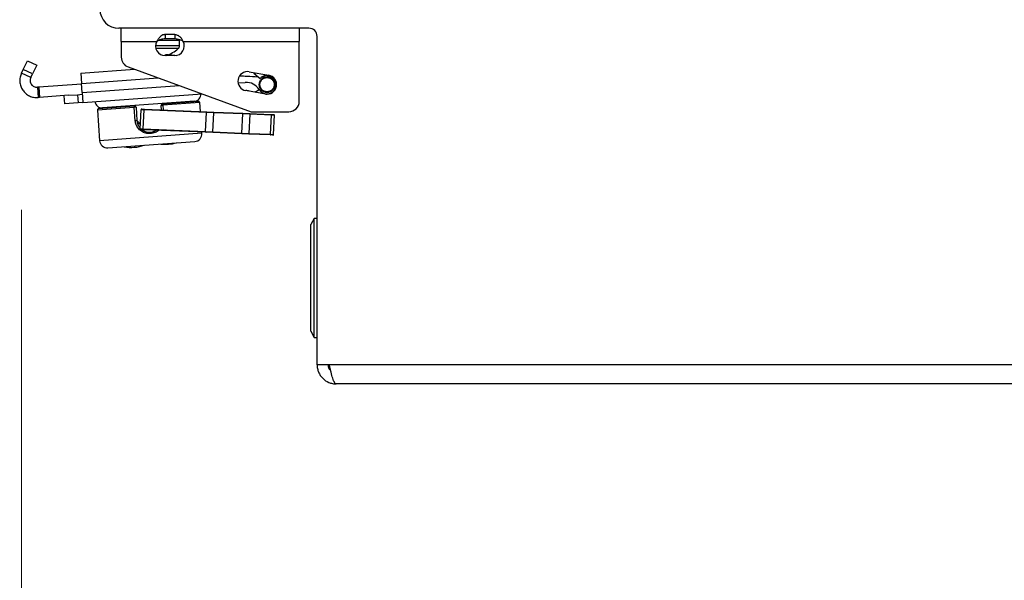
# Paper-space layout 'Sheet10' of a CAD drawing. Units: inches. Extents: x 0.4 to 16.6, y 0.2 to 10.8.
# Drawn here: x 1.3 to 1.5, y 1.7 to 1.9 of the extents above; entities that cross this region are included whole.
import ezdxf

# ---------------------------------------------------------------- set-up
doc = ezdxf.new("R2010")
doc.units = ezdxf.units.IN
doc.header["$MEASUREMENT"] = 0
doc.styles.add('SLDTEXTSTYLE0', font='TXT', dxfattribs={"width": 0.75})
doc.dimstyles.new('SLDDIMSTYLE1', dxfattribs={"dimtxt": 0.1377952755905512, "dimasz": 0.14, "dimexe": 0, "dimexo": 0.0625, "dimgap": 0.0344488188976378, "dimtad": 1, "dimlfac": 20, "dimrnd": 1e-09, "dimzin": 4, "dimdsep": 46, "dimtxsty": 'SLDTEXTSTYLE0', "dimblk1": 'CLOSED', "dimblk2": 'CLOSED', "dimsah": 1, "dimcen": 0.09, "dimadec": 0, "dimazin": 1, "dimtfac": 1, "dimtofl": 0, "dimtmove": 0, "dimatfit": 3, "dimldrblk": 'CLOSED', "dimfxl": 0, "dimfrac": 2, "dimtolj": 1, "dimtzin": 12, "dimarcsym": 0})

# ---------------------------------------------------------------- blocks, each defined once
blk = doc.blocks.new('_Closed')
at = {"color": 0, "linetype": 'ByBlock', "lineweight": -2}
for p, q in [((-1, 0.166667), (0, 0)), ((-1, 0.166667), (-1, -0.166667)), ((0, 0), (-1, -0.166667)), ((0, 0), (-1, 0))]:
    blk.add_line(p, q, dxfattribs=at)
blk = doc.blocks.new('_D_23')
at = {"color": 7, "linetype": 'Continuous', "lineweight": 0}
for p, q in [((1.257392766957888, 1.825963834400029), (1.257392766957888, 1.259306087004105)), ((2.827488231268346, 1.825963834400031), (2.827488231268346, 1.259306087004106)), ((1.907226114828444, 1.72359276873807), (1.865241616503618, 1.72359276873807)), ((1.865241616503618, 1.72359276873807), (1.865241616503618, 1.504842769090066)), ((2.21267230962127, 1.72359276873807), (2.254656807946096, 1.72359276873807)), ((2.254656807946096, 1.72359276873807), (2.254656807946096, 1.504842769090066)), ((1.865241616503618, 1.504842769090066), (1.907226114828444, 1.504842769090066)), ((2.254656807946096, 1.504842769090066), (2.21267230962127, 1.504842769090066)), ((1.257392766957888, 1.298676165744262), (2.827488231268346, 1.298676165744264))]:
    blk.add_line(p, q, dxfattribs=at)
at = {"color": 7, "linetype": 'Continuous', "lineweight": 18, "xscale": 0.14, "yscale": 0.14, "rotation": 180.0000000000005}
blk.add_blockref('_Closed', (1.257392766957888, 1.298676165744262, 0.04866012712387051), dxfattribs=at)
at = {"color": 7, "linetype": 'Continuous', "lineweight": 18, "xscale": 0.14, "yscale": 0.14}
blk.add_blockref('_Closed', (2.827488231268346, 1.298676165744264, 0.04866012712387051), dxfattribs=at)
at = {"color": 7, "linetype": 'Continuous', "lineweight": 18, "char_height": 0.1377952755905512, "attachment_point": 1, "style": 'SLDTEXTSTYLE0'}
for s, insert in [('798', (1.907226114828444, 1.682470206671912)), ('31.40', (1.830864556963677, 1.476303610201028))]:
    blk.add_mtext(s, dxfattribs=dict(at, insert=insert))

psp = doc.layouts.new('Sheet10')

# ---------------------------------------------------------------- linework, layer by layer
at = {"color": 7, "linetype": 'Continuous', "lineweight": 25}
for p, q in [((1.340090499113114, 1.878215959750829), (1.285440499113114, 1.878215959750829)), ((1.286116089664293, 1.874403755026422), (1.286116089664294, 1.878215959750831)), ((1.337297192026498, 1.878215959750828), (1.337297192026498, 1.874403755026419)), ((1.301470420372956, 1.876399918909737), (1.298714514861145, 1.876399918909737)), ((1.298714514861145, 1.876399918909737), (1.298714514861144, 1.87516301058588)), ((1.301470420372955, 1.875163010585882), (1.298714514861144, 1.87516301058588)), ((1.301470420372956, 1.876399918909737), (1.301470420372955, 1.875163010585882)), ((1.342440499113114, 1.781365959750829), (1.342440499113114, 1.875865959750829)), ((1.286116089664293, 1.874403755026422), (1.296287659697716, 1.874403755026422)), ((1.286116089664293, 1.874403755026422), (1.286116089664292, 1.869880813605895)), ((1.302848373128862, 1.873205275236135), (1.295960703882811, 1.873205275236135)), ((1.302457686895725, 1.872348928403201), (1.296062320984573, 1.872348928403201)), ((1.302848373128864, 1.874719896758702), (1.296954235338082, 1.874719896758702)), ((1.303750371835536, 1.874666090846789), (1.302845517082485, 1.874800324033916)), ((1.302848373128896, 1.873205275236139), (1.302848373128896, 1.874719896758706)), ((1.303897275536381, 1.874403755026419), (1.337297192026498, 1.874403755026419)), ((1.337297192026503, 1.857152967624843), (1.337297192026498, 1.874403755026419)), ((1.301470420372954, 1.870341944002797), (1.298714514861143, 1.8703419440028)), ((1.299570216334655, 1.870546771584256), (1.298947869218584, 1.870546771584252)), ((1.299881570448503, 1.870662911842484), (1.30185930394427, 1.870369519483623)), ((1.257883258502703, 1.86634697563215), (1.259108368779779, 1.868877321533774)), ((1.259108368779779, 1.868877321533774), (1.261766010664678, 1.867590578727638)), ((1.261766010664678, 1.867590578727638), (1.260540900387611, 1.86506023282601)), ((1.288058943571798, 1.867106130670503), (1.323517664467447, 1.854200211719331)), ((1.257392766957884, 1.865333913140186), (1.257883258502703, 1.86634697563215)), ((1.260050408842789, 1.864047170334047), (1.257392766957884, 1.865333913140186)), ((1.260540900387611, 1.86506023282601), (1.257883258502703, 1.86634697563215)), ((1.260050408842789, 1.864047170334047), (1.260540900387611, 1.86506023282601)), ((1.274425910713786, 1.865291450202273), (1.289940469705425, 1.866421311162868)), ((1.274425910713786, 1.865291450202273), (1.274640379697981, 1.862346493412718)), ((1.274640379697981, 1.862346493412718), (1.296718405167928, 1.86395434440474)), ((1.322897853851039, 1.865697299734752), (1.32851978787414, 1.864706001082717)), ((1.324243342542425, 1.86527423292142), (1.324388026658308, 1.865434542062913)), ((1.324243342542425, 1.86527423292142), (1.326030583653847, 1.863729635766925)), ((1.326705504644238, 1.864251027909086), (1.327599760578568, 1.864239463439816)), ((1.262357560950633, 1.861254614973723), (1.261965149422183, 1.861226037270244)), ((1.261965149422183, 1.861226037270244), (1.262179618406374, 1.858281080480694)), ((1.27465467763026, 1.862150162960082), (1.262357560950633, 1.861254614973723)), ((1.262357560950633, 1.861254614973723), (1.262572029934824, 1.858309658184173)), ((1.274833401783752, 1.859696032302117), (1.274640379697981, 1.862346493412718)), ((1.274833401783752, 1.859696032302117), (1.302818547084179, 1.861734074322424)), ((1.31971143995992, 1.86247088434171), (1.321791440745918, 1.862622362168916)), ((1.262572029934824, 1.858309658184173), (1.262179618406374, 1.858281080480694)), ((1.270897625683673, 1.858915976779197), (1.262572029934824, 1.858309658184173)), ((1.269568224393254, 1.858819161998976), (1.269739799580606, 1.856463196567331)), ((1.270897625683673, 1.858915976779197), (1.273494833446, 1.859105120644569)), ((1.273494833446, 1.859105120644569), (1.274869146614451, 1.859205206170524)), ((1.273494833446, 1.859105120644569), (1.273666408633351, 1.856749155212921)), ((1.274833401783752, 1.859696032302117), (1.275040721801816, 1.856849240738879)), ((1.275040721801816, 1.856849240738879), (1.309370551364594, 1.859349339789567)), ((1.327562671934246, 1.859277926853516), (1.321940737911144, 1.860269225505552)), ((1.321963015933266, 1.860266396737269), (1.321958603187531, 1.860266075375306)), ((1.324533769105757, 1.859812004144122), (1.325784168840823, 1.860589153581572)), ((1.273666408633351, 1.856749155212921), (1.269739799580606, 1.856463196567331)), ((1.275040721801816, 1.856849240738879), (1.273666408633351, 1.856749155212921)), ((1.289840190275401, 1.855459878227469), (1.279230277458234, 1.854687202298111)), ((1.279594342498948, 1.855108459067944), (1.289921324307654, 1.85586053030585)), ((1.307171620532036, 1.857215483663298), (1.280667011022315, 1.855285262921802)), ((1.285231694046124, 1.855617689847303), (1.285238843012264, 1.855519524620983)), ((1.290342581077484, 1.855496465265136), (1.289840190275401, 1.855459878227469)), ((1.290120429748076, 1.851611801355775), (1.289840190275401, 1.855459878227469)), ((1.290342581077484, 1.855496465265136), (1.29062282055017, 1.851648388393452)), ((1.297567541734535, 1.856022629173026), (1.298069932536623, 1.856059216210694)), ((1.29766206333384, 1.854724716438952), (1.297567541734535, 1.856022629173026)), ((1.297931606775249, 1.856443885942862), (1.308258588583962, 1.857195957180767)), ((1.308679845353797, 1.856831892140052), (1.298069932536623, 1.856059216210694)), ((1.298069932536623, 1.856059216210694), (1.298168647877034, 1.854703717591315)), ((1.302614088070646, 1.856784891627728), (1.302606939104506, 1.856883056854048)), ((1.308867127656941, 1.854260246210529), (1.308679845353796, 1.856831892140052)), ((1.279230277458233, 1.854687202298112), (1.279872956798202, 1.84586232306039)), ((1.291564302221838, 1.849263915916859), (1.291792580744499, 1.854770997691831)), ((1.292656680873427, 1.854735179175069), (1.291792580744499, 1.854770997691831)), ((1.291997415040842, 1.854959526379413), (1.292803908494516, 1.854926095763769)), ((1.292428402350768, 1.849228097400099), (1.292656680873427, 1.854735179175069)), ((1.310596629811894, 1.853991535770531), (1.292656680873427, 1.854735179175069)), ((1.292803908494516, 1.854926095763769), (1.31074385743297, 1.854182452359235)), ((1.310368351289235, 1.848484453995558), (1.310596629811894, 1.853991535770531)), ((1.312682752062404, 1.853905062221582), (1.310596629811894, 1.853991535770531)), ((1.31074385743297, 1.854182452359235), (1.31269090486679, 1.854101743713546)), ((1.31245447353975, 1.848397980446609), (1.312682752062404, 1.853905062221582)), ((1.312682752062404, 1.853905062221582), (1.31269090486679, 1.854101743713546)), ((1.321056189877213, 1.853557968045022), (1.312682752062404, 1.853905062221582)), ((1.31269090486679, 1.854101743713546), (1.3210643426816, 1.853754649536986)), ((1.320827911354569, 1.848050886270053), (1.321056189877213, 1.853557968045022)), ((1.321056189877213, 1.853557968045022), (1.3210643426816, 1.853754649536986)), ((1.323142312127731, 1.853471494496074), (1.321056189877213, 1.853557968045022)), ((1.3210643426816, 1.853754649536986), (1.323011390115412, 1.853673940891304)), ((1.322914033605078, 1.847964412721103), (1.323142312127731, 1.853471494496074)), ((1.323011390115412, 1.853673940891304), (1.329150449536076, 1.853419465749599)), ((1.329281371548396, 1.853217019354375), (1.323142312127731, 1.853471494496074)), ((1.323517664467447, 1.854200211719331), (1.33434443612099, 1.854200211719329)), ((1.329053093025734, 1.847709937579402), (1.329281371548396, 1.853217019354375)), ((1.329150449536076, 1.853419465749599), (1.329956942989748, 1.853386035133956)), ((1.330145471677331, 1.853181200837615), (1.329281371548396, 1.853217019354375)), ((1.329917193154677, 1.847674119062642), (1.330145471677331, 1.853181200837615)), ((1.29062282055017, 1.851648388393452), (1.290120429748076, 1.851611801355775)), ((1.291326673648665, 1.850842821663401), (1.291605781287122, 1.850264573367258)), ((1.309322524693757, 1.84800701290233), (1.279872956798195, 1.845862323060389)), ((1.291564302221838, 1.849263915916859), (1.292428402350768, 1.849228097400099)), ((1.292559324363093, 1.849025651004873), (1.291752830909427, 1.849059081620518)), ((1.292428402350768, 1.849228097400099), (1.310368351289235, 1.848484453995558)), ((1.310499273301557, 1.848282007600335), (1.292559324363093, 1.849025651004873)), ((1.309322524693765, 1.848007012902331), (1.309298874249989, 1.848331766317073)), ((1.310368351289235, 1.848484453995558), (1.31245447353975, 1.848397980446609)), ((1.31244632073537, 1.848201298954647), (1.310499273301557, 1.848282007600335)), ((1.31244632073537, 1.848201298954647), (1.31245447353975, 1.848397980446609)), ((1.320819758550175, 1.847854204778091), (1.31244632073537, 1.848201298954647)), ((1.31245447353975, 1.848397980446609), (1.320827911354569, 1.848050886270053)), ((1.320819758550175, 1.847854204778091), (1.320827911354569, 1.848050886270053)), ((1.322766805983997, 1.847773496132403), (1.320819758550175, 1.847854204778091)), ((1.320827911354569, 1.848050886270053), (1.322914033605078, 1.847964412721103)), ((1.328905865404663, 1.847519020990698), (1.322766805983997, 1.847773496132403)), ((1.322914033605078, 1.847964412721103), (1.329053093025734, 1.847709937579402)), ((1.329712358858328, 1.84748559037506), (1.328905865404663, 1.847519020990698)), ((1.329053093025734, 1.847709937579402), (1.329917193154677, 1.847674119062642)), ((1.282263776291318, 1.843796092062012), (1.30725629369538, 1.845616193409207)), ((1.341554672341465, 1.823491944002831), (1.340668845569811, 1.821720290459524)), ((1.340668845569811, 1.791011629042201), (1.340668845569811, 1.821720290459524)), ((1.342440499113119, 1.823491944002831), (1.341554672341465, 1.823491944002831)), ((1.341554672341464, 1.789239975498894), (1.341554672341465, 1.823491944002831)), ((1.340668845569811, 1.791011629042201), (1.341554672341464, 1.789239975498894)), ((1.341554672341464, 1.789239975498894), (1.342440499113118, 1.789239975498894)), ((1.345944052503708, 1.781365959750829), (1.342440499113114, 1.781365959750829)), ((2.738936945722521, 1.781365959750829), (1.345944052503708, 1.781365959750829)), ((2.736940499113115, 1.775865959750829), (1.347940499113115, 1.775865959750829))]:
    psp.add_line(p, q, dxfattribs=at)
at = {"color": 7, "linetype": 'Continuous', "lineweight": 25, "flags": 128}
for points in [[(1.298947869218584, 1.870546771584252), (1.298704263978061, 1.870439017243467), (1.298491990762604, 1.870350942487332)], [(1.299104326913858, 1.870341944002797), (1.299333148602887, 1.87043901724347), (1.299570216334655, 1.870546771584256)]]:
    psp.add_lwpolyline(points, dxfattribs=at)
at = {"color": 7, "linetype": 'Continuous', "lineweight": 25}
for centre, radius in [((1.328041229904195, 1.861991963968118), 0.002263779587271386), ((1.328041229904193, 1.861991963968119), 0.002066929193570649)]:
    psp.add_circle(centre, radius, dxfattribs=at)
for centre, radius, start, end in [((1.285440499113114, 1.883715959750829), 0.005500000000000282, 180.0000000000031, 270.0000000000008), ((1.340090499113114, 1.875865959750828), 0.002350000000000518, 2.165484038442768e-11, 90), ((1.298714514861143, 1.873097849514611), 0.002755905511810955, 151.7150352332511, 269.9999999999823), ((1.294974357380838, 1.880971865262645), 0.01141732283464551, 291.4033496393673, 310.9527519789134), ((1.301470420372954, 1.873097849514608), 0.002755905511811256, 269.9999999999915, 28.28496476675081), ((1.301714514861145, 1.873205275236135), 0.001133858267716787, 310.9527519793627, 0), ((1.289068845569804, 1.869880813605895), 0.002952755905511806, 180, 250.0000000000537), ((1.322419295881092, 1.862983262620152), 0.002755905511811237, 80.00000000001612, 260.0000000000065), ((1.328041229904191, 1.86199196396812), 0.002657480314956557, 211.8618106833657, 139.1652606522606), ((1.328041229904193, 1.861991963968116), 0.002755905511810826, 260.0000000000284, 80.00000000001316), ((1.322105995256065, 1.858303092210899), 0.00433070866141883, 31.86181068331705, 94.16526065221885), ((1.30702864280553, 1.859178788305919), 0.001968503937008188, 274.1652606520925, 4.165260652272592), ((1.322105995256065, 1.858303092210899), 0.001968503937008143, 65.70652893929329, 94.16526065235827), ((1.280524031699524, 1.857248567448172), 0.001968503937007966, 184.1652606522738, 274.1652606524622), ((1.290267174544858, 1.855581952857053), 0.0004440920867929715, 141.1490501935339, 195.9552115286126), ((1.289949920172218, 1.855467869400576), 0.0003937007874019246, 4.165260652481907, 94.16526065284626), ((1.297960202639812, 1.856051225037583), 0.0003937007874067483, 94.16526065269795, 184.1652606519856), ((1.297629766909731, 1.856118139911175), 0.0004440920868202766, 352.3753097774514, 47.1814711096935), ((1.308287184448523, 1.856803296275493), 0.0003937007874017955, 4.165260652298376, 94.16526065258844), ((1.334344436120991, 1.857152967624842), 0.002952755905513582, 269.9999999999922, 1.723436563395571e-11), ((1.279622938363508, 1.85471579816267), 0.0003937007874016343, 94.16526065226616, 184.165260652267), ((1.291989262236459, 1.854762844887451), 0.0001968503936999146, 87.62634496511834, 177.6263449659956), ((1.292831543494855, 1.854752558232482), 0.0001757241247218144, 99.04809862350524, 185.6758119398884), ((1.310771492433327, 1.854008914827945), 0.0001757241247266444, 99.04809862890811, 185.6758119400119), ((1.322969487707393, 1.853503285811645), 0.0001757241247272225, 349.5768779919101, 76.20459130384776), ((1.329108547128073, 1.853248810669951), 0.0001757241247122713, 349.5768779893031, 76.20459130818752), ((1.329948790185371, 1.853189353641993), 0.0001968503936996755, 357.626344966322, 87.62634496679725), ((1.290673378618482, 1.852205033104136), 0.001510766165140701, 275.6196791457689, 295.6216383705666), ((1.291760983713806, 1.849255763112478), 0.0001968503937060622, 177.6263449656453, 267.6263449659291), ((1.292601226771106, 1.849196306084532), 0.0001757241247262007, 169.5768779933202, 256.2045913057987), ((1.307093999448007, 1.847844718654957), 0.002234427039237589, 274.1652606522734, 4.165260652277823), ((1.310541175709569, 1.84845266267999), 0.000175724124721668, 169.5768779926048, 256.2045913060332), ((1.322739170983654, 1.847947033663687), 0.0001757241247178487, 279.0480986249606, 5.675811941169182), ((1.328878230404325, 1.847692558521969), 0.0001757241247050897, 279.048098623788, 5.675811946893799), ((1.329720511662708, 1.847682271867021), 0.0001968503937070979, 267.6263449661416, 357.6263449661761), ((1.282101482043944, 1.846024617307762), 0.002234427039237384, 184.1652606522738, 274.1652606522847), ((1.289070396066261, 1.854768938303094), 0.01084317585301849, 258.6783279933528, 289.652193311195), ((1.29877562434938, 1.857630370997727), 0.01279527559055135, 264.1019862089883, 284.2285350955627)]:
    psp.add_arc(centre, radius, start, end, dxfattribs=at)
for points, knots in [([(1.298714514861145, 1.876399918909737), (1.298610792124698, 1.876394152024209), (1.298399287328831, 1.876382392558655), (1.297965863586825, 1.876255821252825), (1.297424120752807, 1.875927930321595), (1.296819770193378, 1.875284200504262), (1.296476692560173, 1.874716534289883), (1.296287659697717, 1.874403755026422)], [0, 0, 0, 0, 0.09291266673362832, 0.18946159042904, 0.406620721188212, 0.6730530563940522, 0.9999999999999999, 0.9999999999999999, 0.9999999999999999, 0.9999999999999999]), ([(1.298714514861144, 1.87516301058588), (1.298296801321922, 1.875132895253967), (1.297428544673447, 1.875070297720731), (1.296677421571158, 1.874631466789471), (1.296287659697717, 1.874403755026419)], [0, 0, 0, 0, 0.4810945472806376, 1, 1, 1, 1]), ([(1.303897275536381, 1.874403755026419), (1.303778496308462, 1.874675355122914), (1.303550181665855, 1.875197418450397), (1.302989165293946, 1.87580489991783), (1.302288045194583, 1.876220397489391), (1.301748500699959, 1.876338862329807), (1.301470420372956, 1.876399918909737)], [0, 0, 0, 0, 0.2630266849700693, 0.5055837171804033, 0.7451786776224298, 1, 1, 1, 1]), ([(1.303897275536382, 1.874403755026422), (1.303769111003301, 1.874510668826201), (1.303490333703547, 1.874743222557665), (1.302673331957658, 1.875049770207153), (1.301974514059246, 1.875115555926141), (1.301470420372955, 1.875163010585882)], [0, 0, 0, 0, 0.1916687739758412, 0.4169086561780025, 1, 1, 1, 1]), ([(1.320177811005331, 1.864576472667321), (1.320182540158994, 1.864576115170033), (1.320911155854199, 1.864521035941556), (1.322813819356853, 1.864395976477913), (1.324408844217234, 1.864318164292683), (1.325405882733435, 1.864269524457887)], [0, 0, 0, 0, 0.002443286127472338, 0.3764345054864059, 0.9999999999999999, 0.9999999999999999, 0.9999999999999999, 0.9999999999999999]), ([(1.328060535527661, 1.86423350472315), (1.328091322930543, 1.864232775592405), (1.328412329437451, 1.864225173271605), (1.328755823750575, 1.864325228815897), (1.329066373878524, 1.864415688136167)], [0, 0, 0, 0, 0.09590896825861034, 1, 1, 1, 1]), ([(1.330055789239616, 1.862926298474451), (1.330019180246988, 1.863045551937536), (1.329945325402534, 1.8632861334268), (1.329726037636054, 1.863543071238382), (1.329460288747677, 1.863817387142015), (1.329250823398759, 1.863949889322138), (1.328918715533557, 1.864173105070945), (1.328383145503086, 1.86433156208489), (1.328131218821377, 1.864406098648636)], [0, 0, 0, 0, 0.09052840948021564, 0.1826316738317547, 0.2491432847900768, 0.4127735652203384, 0.723774672388079, 1, 1, 1, 1]), ([(1.325854126108413, 1.860498878850245), (1.325910645685807, 1.860483751614078), (1.326272137239958, 1.860386999862491), (1.326568407106171, 1.860262517948672), (1.326514709862547, 1.860327376769166), (1.326503737316901, 1.860340630082005)], [0, 0, 0, 0, 0.1285077987355096, 0.8219184577770805, 1, 1, 1, 1]), ([(1.296851088949241, 1.848847749582786), (1.296812189857354, 1.848805859379324), (1.296457158656154, 1.84842352836509), (1.295501217875597, 1.848038851722552), (1.294140912247651, 1.847817089422869), (1.292785625396184, 1.848070562699291), (1.291591444490055, 1.84872196223965), (1.290667305822752, 1.84973608347344), (1.290218889276483, 1.850776520135733), (1.290142813781568, 1.851421906450657), (1.290120429748076, 1.851611801355775)], [0, 0, 0, 0, 0.01931640321464348, 0.1763004096899785, 0.329936870235668, 0.4791165280972893, 0.628984926538898, 0.7825601847242788, 0.9360217095774798, 1, 1, 1, 1]), ([(1.291326673648665, 1.850842821663401), (1.291304990501728, 1.850895310717445), (1.291247467633943, 1.851034558075062), (1.291080258907519, 1.85122041340348), (1.290831669254058, 1.851358258547009), (1.290650230884092, 1.851364430266406), (1.290560060643937, 1.851367497453464)], [0, 0, 0, 0, 0.1634213705516661, 0.4335378955074665, 0.7184827883413322, 1, 1, 1, 1]), ([(1.29062282055017, 1.851648388393452), (1.290643556455189, 1.851477825916532), (1.290713935742475, 1.850898923498108), (1.290996676662091, 1.850120334536701), (1.2914291325475, 1.849678687815095), (1.291575307286724, 1.849529406474413)], [0, 0, 0, 0, 0.2166147233422186, 0.7352073531871821, 1, 1, 1, 1]), ([(1.292038268575653, 1.849047249711816), (1.292346641463991, 1.848844916276481), (1.292982062929783, 1.848427995681575), (1.294152687758836, 1.848235207189372), (1.295275136971942, 1.848357245565733), (1.295878070271794, 1.848721566876563), (1.296135954912488, 1.848877393184984)], [0, 0, 0, 0, 0.2521984015840426, 0.5196704511484957, 0.7945550309615548, 1, 1, 1, 1]), ([(1.342440499113114, 1.781365959750829), (1.342440499113114, 1.781003004478798), (1.342476101466933, 1.780644897359767), (1.342616695208867, 1.779938835160431), (1.34272308983626, 1.779589115105187), (1.3429979098147, 1.778926831323674), (1.343166588654596, 1.778610982096306), (1.343567314173843, 1.778011056409479), (1.343798180602573, 1.777730128959019), (1.34455729144849, 1.776970942270112), (1.345170667179649, 1.776560705639168), (1.346162382785452, 1.776149024699516), (1.34651021802828, 1.776042914937585), (1.347218779883493, 1.775901563039476), (1.347577543835662, 1.775865959750829), (1.347940499113115, 1.775865959750829)], [0, 0, 0, 0, 0.1249999999999894, 0.1249999999999894, 0.2499999999999789, 0.2499999999999789, 0.3749999999999683, 0.3749999999999683, 0.4999999999999577, 0.4999999999999577, 0.7499999999999788, 0.7499999999999788, 0.8749999999999895, 0.8749999999999895, 1, 1, 1, 1]), ([(1.345590499113114, 1.781365959750829), (1.345633129665364, 1.781007540642054), (1.345711575488567, 1.780348002340166), (1.346154512097381, 1.779857129395554), (1.346356739494735, 1.779633016156671)], [0, 0, 0, 0, 0.5434394147368921, 1, 1, 1, 1]), ([(1.347940499113115, 1.775865959750829), (1.34785662494168, 1.775865959750829), (1.34777386309912, 1.775901562104647), (1.347607506273931, 1.776042155846581), (1.347523429330985, 1.776148550473975), (1.347357730730845, 1.776423370452415), (1.347275379791372, 1.77659204929231), (1.347108670191405, 1.776992774811557), (1.347025037450525, 1.777223641240288), (1.346776942990269, 1.777982752086205), (1.346609570038339, 1.778596127817363), (1.346361435692592, 1.779587843423166), (1.346277794947844, 1.779935678665994), (1.346110837411932, 1.780644240521208), (1.346027926676395, 1.781003004473377), (1.345944052503708, 1.781365959750829)], [0, 0, 0, 0, 0.1249999999999969, 0.1249999999999969, 0.2499999999999937, 0.2499999999999937, 0.3749999999999906, 0.3749999999999906, 0.4999999999999875, 0.4999999999999875, 0.7499999999999895, 0.7499999999999895, 0.8749999999999947, 0.8749999999999947, 1, 1, 1, 1])]:
    psp.add_open_spline(points, degree=3, knots=knots, dxfattribs=at)
for points in [[(1.257392766957884, 1.865333913140186), (1.257235002706886, 1.864933158477788), (1.256919474204891, 1.864131649152991), (1.256861172038571, 1.862826038761242), (1.257119290341588, 1.861555556739793), (1.257703675564958, 1.860394064710155), (1.258567298987845, 1.85942209536514), (1.259652684648799, 1.858713090716234), (1.260887554951861, 1.858285173700614), (1.261748930588204, 1.858282444887334), (1.262179618406374, 1.858281080480694)], [(1.260050408842789, 1.864047170334047), (1.259987303142388, 1.863886868469086), (1.259861091741588, 1.863566264739167), (1.259837770875061, 1.863044020582466), (1.259941018196268, 1.862535827773887), (1.260174772285616, 1.862071230962031), (1.260520221654771, 1.861682443224026), (1.260954375919152, 1.861398841364463), (1.261448324040378, 1.861227674558215), (1.261792874294914, 1.861226583032902), (1.261965149422183, 1.861226037270244)]]:
    psp.add_open_spline(points, degree=3, dxfattribs=at)

# ---------------------------------------------------------------- dimensions: what is measured, and where the dimension line sits
at = {"color": 7, "linetype": 'Continuous', "lineweight": 18}
dim = psp.add_linear_dim(base=(2.827488231268346, 1.298676165744264), p1=(1.257392766957888, 1.865333913140186), p2=(2.827488231268346, 1.865333913140188), angle=4.861698800502419e-14, dimstyle='SLDDIMSTYLE1', dxfattribs=at)
dim.commit()
dim.dimension.update_dxf_attribs({"geometry": '_D_23', "text_midpoint": (2.059949216808137, 1.298676165744264), "dimtype": 160})

doc.saveas('drawing.dxf')
